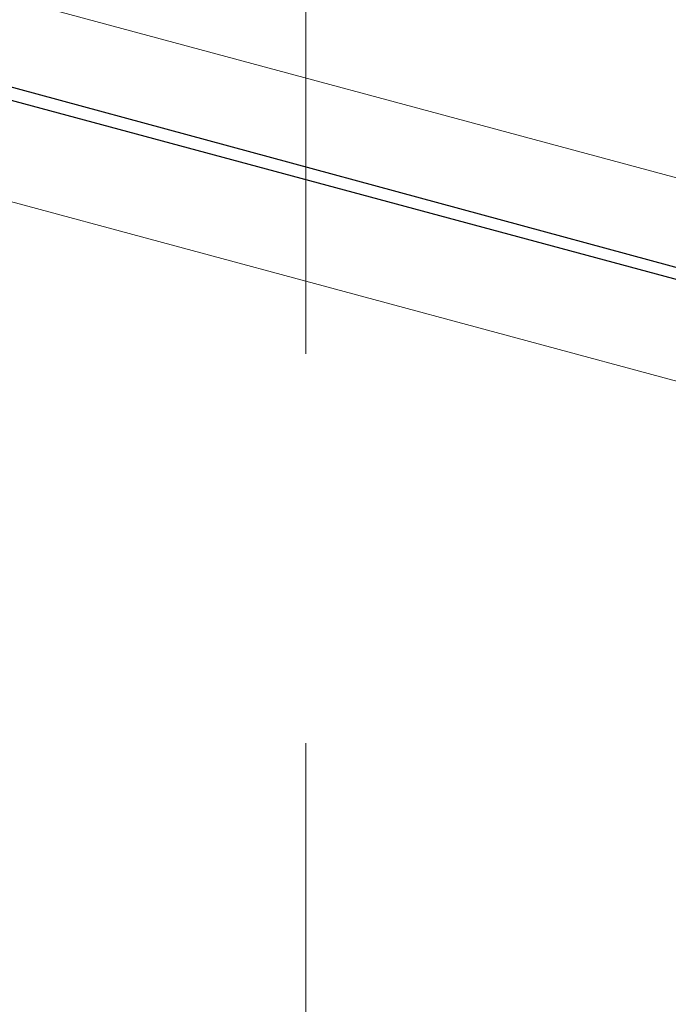
# Model space of a CAD drawing. Units: millimetres. Extents: x 1280 to 20500, y 500 to 29700.
# Drawn here: x 13710 to 13816, y 16704 to 16864 of the extents above; entities that cross this region are included whole.
import ezdxf

# ---------------------------------------------------------------- set-up
doc = ezdxf.new("R2010")
doc.units = ezdxf.units.MM
doc.header["$LTSCALE"] = 100
doc.linetypes.add('HIDDEN', pattern=[1.905, 1.27, -0.635])
doc.styles.add('SLDTEXTSTYLE0', font='GOTHIC.TTF', dxfattribs={"width": 0.913})
doc.dimstyles.new('SLDDIMSTYLE0', dxfattribs={"dimtxt": 350, "dimasz": 330.2, "dimexe": 0, "dimexo": 0.0625, "dimgap": 87.5, "dimtad": 1, "dimdec": 3, "dimlfac": 0.5, "dimrnd": 1e-09, "dimzin": 12, "dimdsep": 46, "dimtxsty": 'SLDTEXTSTYLE0', "dimsah": 1, "dimcen": 0.09, "dimadec": 0, "dimazin": 3, "dimtfac": 1, "dimtdec": 3, "dimtofl": 0, "dimtmove": 0, "dimatfit": 3, "dimfxl": 0, "dimfrac": 2, "dimtolj": 1, "dimtzin": 12, "dimarcsym": 0})

# ---------------------------------------------------------------- blocks, each defined once
blk = doc.blocks.new('_D')
at = {"color": 7, "linetype": 'Continuous', "lineweight": 0}
for p, q in [((5698.14, 17630.6), (5698.14, 22614.75)), ((18048.14, 16630.6), (18048.14, 22614.75)), ((18048.14, 22514.75), (5698.14, 22514.75))]:
    blk.add_line(p, q, dxfattribs=at)
for points in [[(5698.14, 22514.75), (6028.34, 22463.95), (6028.34, 22565.55)], [(18048.14, 22514.75), (17717.94, 22565.55), (17717.94, 22463.95)]]:
    blk.add_solid(points, dxfattribs=at)
at = {"color": 7, "linetype": 'Continuous', "lineweight": 0, "insert": (10901.68, 22961.82), "char_height": 350, "attachment_point": 1, "style": 'SLDTEXTSTYLE0'}
blk.add_mtext('6175', dxfattribs=at)

msp = doc.modelspace()

# ---------------------------------------------------------------- linework, layer by layer
at = {"color": 7, "linetype": 'HIDDEN', "lineweight": 0}
msp.add_line((13756.7146, 17889.1821), (13756.7146, 15172.0247), dxfattribs=at)
at = {"color": 7, "linetype": 'Continuous'}
for p in [(13323.6428, 16954.7291), (13334.0715, 16954.781)]:
    msp.add_line(p, (14898.0451, 16530.6034), dxfattribs=at)
at = {"color": 7, "linetype": 'Continuous', "lineweight": 15}
for p, q in [((13846.1814, 16830.5337), (13616.3919, 16892.4363)), ((13608.0737, 16861.5363), (13837.8577, 16799.6352))]:
    msp.add_line(p, q, dxfattribs=at)

# ---------------------------------------------------------------- dimensions: what is measured, and where the dimension line sits
at = {"color": 7, "linetype": 'Continuous', "lineweight": 0}
dim = msp.add_linear_dim(base=(5698.136, 22514.7488), p1=(18048.136, 16530.6034), p2=(5698.136, 17530.6034), dimstyle='SLDDIMSTYLE0', dxfattribs=at)
dim.commit()
dim.dimension.update_dxf_attribs({"geometry": '_D', "text_midpoint": (11418.9018, 22514.7488), "dimtype": 160})

doc.saveas('drawing.dxf')
